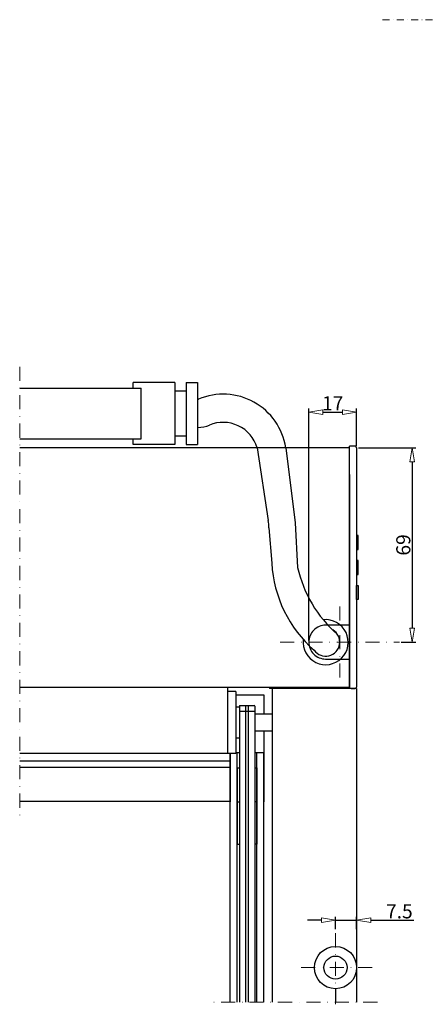
# Model space of a CAD drawing. Extents: x -4040 to 4678, y -3176 to 2234.
# Drawn here: x -3809 to -3665, y 1879 to 2229 of the extents above; entities that cross this region are included whole.
import ezdxf

# ---------------------------------------------------------------- set-up
doc = ezdxf.new("R2010")
doc.units = 0
doc.header["$LTSCALE"] = 10
doc.linetypes.add('DASHDOT', pattern=[1, 0.5, -0.25, 0, -0.25])
doc.layers.get('0').update_dxf_attribs({"linetype": 'CONTINUOUS'})
doc.layers.get('DEFPOINTS').update_dxf_attribs({"linetype": 'CONTINUOUS'})
for name, color, linetype, lineweight in [('A-0310-KOZIJN-BU', 9, 'CONTINUOUS', 0), ('DIM', 9, 'CONTINUOUS', 5), ('HL-18', 1, 'DASHDOT', 9)]:
    doc.layers.add(name, color=color, linetype=linetype, lineweight=lineweight)
doc.layers.add('LN-10', color=9, linetype='CONTINUOUS')
doc.layers.add('LN-35', color=3, linetype='CONTINUOUS')
doc.styles.add('Arial unicode MS', font='ARIALUNI.TTF')
doc.styles.add('SCHELLEKENS', font='ARIAL.TTF')
doc.dimstyles.new('STANDARD_SS', dxfattribs={"dimscale": 0, "dimtxt": 3.5, "dimasz": 3.5, "dimexe": 1.25, "dimexo": 0.625, "dimtad": 1, "dimdec": 1, "dimdsep": 46, "dimtxsty": 'SCHELLEKENS', "dimblk1": 'CLOSEDBLANK', "dimblk2": 'CLOSEDBLANK', "dimsah": 1, "dimcen": 2.5, "dimclrt": 1, "dimadec": 0, "dimazin": 0, "dimtfac": 1, "dimtdec": 4, "dimtmove": 0, "dimatfit": 3, "dimldrblk": 'CLOSEDBLANK', "dimfxl": 1, "dimtolj": 1, "dimtzin": 0, "dimarcsym": 0})

# ---------------------------------------------------------------- blocks, each defined once
blk = doc.blocks.new('A$C464C184F')
at = {"layer": 'A-0310-KOZIJN-BU', "linetype": 'DASHDOT', "lineweight": 0, "ltscale": 0.5}
blk.add_lwpolyline([(0, 0), (238.34, 0)], dxfattribs=at)
blk = doc.blocks.new('_CLOSEDBLANK')
at = {"color": 0, "linetype": 'ByBlock'}
for p, q in [((-1, 0.167), (0, 0)), ((-1, 0.167), (-1, -0.167)), ((0, 0), (-1, -0.167))]:
    blk.add_line(p, q, dxfattribs=at)
blk = doc.blocks.new('*D55')
at = {"layer": 'DEFPOINTS', "color": 0, "transparency": 16777216}
for p in [(-3689.19, 1909.03), (-3696.69, 1905.26), (-3689.19, 1905.26)]:
    blk.add_point(p, dxfattribs=at)
at = {"layer": 'DIM', "color": 0, "lineweight": -2, "transparency": 16777216}
for p, q in [((-3701.69, 1909.03), (-3706.69, 1909.03)), ((-3696.69, 1905.88), (-3696.69, 1910.28)), ((-3696.69, 1909.03), (-3689.19, 1909.03)), ((-3689.19, 1905.88), (-3689.19, 1910.28)), ((-3684.19, 1909.03), (-3668.84, 1909.03))]:
    blk.add_line(p, q, dxfattribs=at)
at = {"layer": 'DIM', "color": 0, "lineweight": -2, "transparency": 16777216, "xscale": 5, "yscale": 5, "zscale": 5}
blk.add_blockref('_CLOSEDBLANK', (-3696.69, 1909.03), dxfattribs=at)
at = {"layer": 'DIM', "color": 0, "lineweight": -2, "transparency": 16777216, "xscale": 5, "yscale": 5, "zscale": 5, "rotation": 180}
blk.add_blockref('_CLOSEDBLANK', (-3689.19, 1909.03), dxfattribs=at)
at = {"layer": 'DIM', "color": 1, "transparency": 16777216, "insert": (-3674.02, 1912.2), "char_height": 5, "attachment_point": 5, "style": 'Arial unicode MS'}
blk.add_mtext('\\A1;7.5', dxfattribs=at)
blk = doc.blocks.new('*D52')
at = {"layer": 'DEFPOINTS', "color": 0, "transparency": 16777216}
for p in [(-3689.19, 2076.73), (-3674, 2007.73), (-3669.44, 2007.73)]:
    blk.add_point(p, dxfattribs=at)
at = {"layer": 'DIM', "color": 0, "lineweight": -2, "transparency": 16777216}
for p, q in [((-3688.56, 2076.73), (-3668.19, 2076.73)), ((-3669.44, 2071.73), (-3669.44, 2012.73)), ((-3673.37, 2007.73), (-3668.19, 2007.73))]:
    blk.add_line(p, q, dxfattribs=at)
at = {"layer": 'DIM', "color": 0, "lineweight": -2, "transparency": 16777216, "xscale": 5, "yscale": 5, "zscale": 5}
for p, rotation in [((-3669.44, 2076.73), 90), ((-3669.44, 2007.73), 270)]:
    blk.add_blockref('_CLOSEDBLANK', p, dxfattribs=dict(at, rotation=rotation))
at = {"layer": 'DIM', "color": 1, "transparency": 16777216, "insert": (-3672.62, 2042.23), "char_height": 5, "attachment_point": 5, "rotation": 90, "style": 'Arial unicode MS'}
blk.add_mtext('\\A1;69', dxfattribs=at)
blk = doc.blocks.new('*D53')
at = {"layer": 'DEFPOINTS', "color": 0, "transparency": 16777216}
for p in [(-3689.19, 2089.34), (-3689.19, 2076.73), (-3706.19, 2007.73)]:
    blk.add_point(p, dxfattribs=at)
at = {"layer": 'DIM', "color": 0, "lineweight": -2, "transparency": 16777216}
for p, q in [((-3706.19, 2008.35), (-3706.19, 2090.59)), ((-3689.19, 2077.35), (-3689.19, 2090.59)), ((-3701.19, 2089.34), (-3694.19, 2089.34))]:
    blk.add_line(p, q, dxfattribs=at)
at = {"layer": 'DIM', "color": 0, "lineweight": -2, "transparency": 16777216, "xscale": 5, "yscale": 5, "zscale": 5, "rotation": 180}
blk.add_blockref('_CLOSEDBLANK', (-3706.19, 2089.34), dxfattribs=at)
at = {"layer": 'DIM', "color": 0, "lineweight": -2, "transparency": 16777216, "xscale": 5, "yscale": 5, "zscale": 5}
blk.add_blockref('_CLOSEDBLANK', (-3689.19, 2089.34), dxfattribs=at)
at = {"layer": 'DIM', "color": 1, "transparency": 16777216, "insert": (-3697.69, 2092.48), "char_height": 5, "attachment_point": 5, "style": 'Arial unicode MS'}
blk.add_mtext('\\A1;17', dxfattribs=at)

msp = doc.modelspace()

# ---------------------------------------------------------------- linework, layer by layer
at = {"layer": 'HL-18'}
for p, q in [((-3808.84, 2105.48), (-3808.84, 1945.78)), ((-3695.19, 2020.36), (-3695.19, 1995.1)), ((-3716.38, 2007.73), (-3674, 2007.73)), ((-3696.69, 1879.2), (-3696.69, 1905.26)), ((-3683.66, 1892.23), (-3709.72, 1892.23)), ((-3681.84, 1879.98), (-3739.86, 1879.98))]:
    msp.add_line(p, q, dxfattribs=at)
at = {"layer": 'LN-10'}
for p, q in [((-3730.84, 1983.2), (-3725.34, 1983.2)), ((-3734.09, 1965.47), (-3808.84, 1965.47)), ((-3696.69, 1884.98), (-3696.69, 1879.98))]:
    msp.add_line(p, q, dxfattribs=at)
at = {"layer": 'LN-35'}
for p, q in [((-3808.84, 2097.92), (-3765.72, 2097.92)), ((-3753.72, 2099.92), (-3768.54, 2099.92)), ((-3768.54, 2097.92), (-3768.54, 2099.92)), ((-3765.72, 2079.92), (-3765.72, 2097.92)), ((-3753.72, 2099.92), (-3753.72, 2077.92)), ((-3753.72, 2096.92), (-3749.72, 2096.92)), ((-3749.72, 2099.92), (-3749.72, 2077.92)), ((-3749.72, 2099.92), (-3745.72, 2099.92)), ((-3745.72, 2099.92), (-3745.72, 2077.92)), ((-3745.72, 2093.92), (-3745.53, 2093.92)), ((-3745.72, 2083.92), (-3745.53, 2083.92)), ((-3808.84, 2079.92), (-3765.72, 2079.92)), ((-3768.54, 2077.92), (-3768.54, 2079.92)), ((-3753.72, 2080.92), (-3749.72, 2080.92)), ((-3691.69, 2076.73), (-3808.84, 2076.73)), ((-3753.72, 2077.92), (-3768.54, 2077.92)), ((-3749.72, 2077.92), (-3745.72, 2077.92)), ((-3724.56, 2076.73), (-3720.56, 2050.91)), ((-3714.34, 2076.73), (-3710.99, 2050.06)), ((-3691.69, 1991.73), (-3691.69, 2077.23)), ((-3689.69, 2077.23), (-3691.69, 2077.23)), ((-3689.19, 2076.73), (-3689.19, 1991.73)), ((-3691.69, 2067.23), (-3691.69, 1991.23)), ((-3720.32, 2048.27), (-3719.31, 2035.71)), ((-3710.99, 2050.06), (-3710.15, 2034.27)), ((-3808.84, 1991.73), (-3691.69, 1991.73)), ((-3735.09, 1991.73), (-3735.09, 1968.23)), ((-3732.09, 1990.23), (-3735.09, 1990.23)), ((-3732.09, 1990.23), (-3732.09, 1968.23)), ((-3732.09, 1989.08), (-3722.09, 1989.08)), ((-3722.09, 1989.08), (-3722.09, 1982.23)), ((-3720.19, 1991.73), (-3720.19, 1991.23)), ((-3691.19, 1991.23), (-3720.19, 1991.23)), ((-3719.19, 1991.23), (-3719.19, 1879.98)), ((-3689.19, 1991.23), (-3719.19, 1991.23)), ((-3691.19, 1991.23), (-3689.69, 1991.23)), ((-3689.19, 1991.23), (-3689.19, 1879.98)), ((-3730.84, 1985.03), (-3730.84, 1879.98)), ((-3730.64, 1985.23), (-3725.54, 1985.23)), ((-3728.59, 1879.98), (-3728.59, 1985.23)), ((-3727.59, 1879.98), (-3727.59, 1985.23)), ((-3725.34, 1985.03), (-3725.34, 1879.98)), ((-3732.09, 1984.73), (-3730.84, 1984.73)), ((-3732.09, 1984.73), (-3732.09, 1973.73)), ((-3725.34, 1982.23), (-3719.19, 1982.23)), ((-3725.34, 1976.23), (-3719.19, 1976.23)), ((-3722.09, 1976.23), (-3722.09, 1951.08)), ((-3732.09, 1973.73), (-3730.84, 1973.73)), ((-3735.09, 1968.24), (-3808.84, 1968.24)), ((-3732.09, 1968.23), (-3735.09, 1968.23)), ((-3734.09, 1879.98), (-3734.09, 1968.23)), ((-3734.09, 1968.23), (-3734.09, 1951.08)), ((-3732.09, 1968.58), (-3730.84, 1968.58)), ((-3731.59, 1879.98), (-3731.59, 1968.58)), ((-3725.34, 1968.58), (-3722.09, 1968.58)), ((-3724.59, 1879.98), (-3724.59, 1968.58)), ((-3722.09, 1879.98), (-3722.09, 1968.58)), ((-3734.09, 1963.23), (-3808.84, 1963.23)), ((-3731.59, 1963.08), (-3730.84, 1963.08)), ((-3731.59, 1963.08), (-3731.59, 1936.08)), ((-3725.34, 1963.08), (-3724.59, 1963.08)), ((-3724.59, 1963.08), (-3724.59, 1936.08)), ((-3734.09, 1951.23), (-3808.84, 1951.23)), ((-3731.59, 1951.08), (-3730.84, 1951.08)), ((-3724.59, 1951.08), (-3725.34, 1951.08)), ((-3731.59, 1936.08), (-3730.84, 1936.08)), ((-3724.59, 1936.08), (-3725.34, 1936.08))]:
    msp.add_line(p, q, dxfattribs=at)
for points in [[(-3688.69, 2045.59), (-3689.19, 2045.59), (-3689.19, 2040.59), (-3688.69, 2040.59)], [(-3688.69, 2036.73), (-3689.19, 2036.73), (-3689.19, 2031.73), (-3688.69, 2031.73)], [(-3688.69, 2022.87), (-3689.19, 2022.87), (-3689.19, 2027.87), (-3688.69, 2027.87)]]:
    msp.add_lwpolyline(points, close=True, dxfattribs=at)
msp.add_lwpolyline([(-3691.69, 2013.73), (-3700.19, 2013.73, 0.414214), (-3706.19, 2007.73), (-3706.19, 2007.73, 0.414214), (-3700.19, 2001.73), (-3691.69, 2001.73)], format="xyb", dxfattribs=at)
for radius in [7.5, 4.09]:
    msp.add_circle((-3696.69, 1892.23), radius, dxfattribs=at)
for centre, radius, start, end in [((-3745.53, 2094.42), 0.5, 270, 292.8634), ((-3736.58, 2073.2), 22.53, 9.0148, 112.8634), ((-3745.53, 2094.42), 10.5, 270, 292.8631), ((-3736.58, 2073.2), 12.53, 16.3663, 112.8631), ((-3689.69, 2076.73), 0.5, 0, 90), ((-3732.08, 2048.53), 11.77, 358.6917, 11.6465), ((-3675.29, 2038.06), 44.08, 183.0523, 228.8829), ((-3667.12, 2043.82), 44.08, 192.5216, 228.8829), ((-3700.19, 2007.73), 8, 173.3236, 96.1635), ((-3700.19, 2007.73), 5, 215.2166, 59.7837), ((-3689.69, 1991.73), 0.5, 270, 0), ((-3730.64, 1985.03), 0.2, 90, 180), ((-3725.54, 1985.03), 0.2, 0, 90)]:
    msp.add_arc(centre, radius, start, end, dxfattribs=at)

# ---------------------------------------------------------------- block references
at = {"layer": 'A-0310-KOZIJN-BU'}
msp.add_blockref('A$C464C184F', (-3680.02, 2228.63), dxfattribs=at)

# ---------------------------------------------------------------- dimensions: what is measured, and where the dimension line sits
at = {"layer": 'DIM'}
for base, p1, p2, picture, middle in [((-3689.19, 2089.34), (-3706.19, 2007.73), (-3689.19, 2076.73), '*D53', (-3697.69, 2092.48)), ((-3689.19, 1909.03), (-3696.69, 1905.26), (-3689.19, 1905.26), '*D55', (-3674.02, 1912.2))]:
    dim = msp.add_linear_dim(base=base, p1=p1, p2=p2, dimstyle='STANDARD_SS', override={"dimscale": 1, "dimtxt": 5, "dimasz": 5, "dimtxsty": 'Arial unicode MS'}, dxfattribs=at)
    dim.commit()
    dim.dimension.update_dxf_attribs({"geometry": picture, "text_midpoint": middle})
dim = msp.add_linear_dim(base=(-3669.44, 2007.73), p1=(-3689.19, 2076.73), p2=(-3674, 2007.73), angle=90, dimstyle='STANDARD_SS', override={"dimscale": 1, "dimtxt": 5, "dimasz": 5, "dimtxsty": 'Arial unicode MS'}, dxfattribs=at)
dim.commit()
dim.dimension.update_dxf_attribs({"geometry": '*D52', "text_midpoint": (-3672.62, 2042.23)})

doc.saveas('drawing.dxf')
